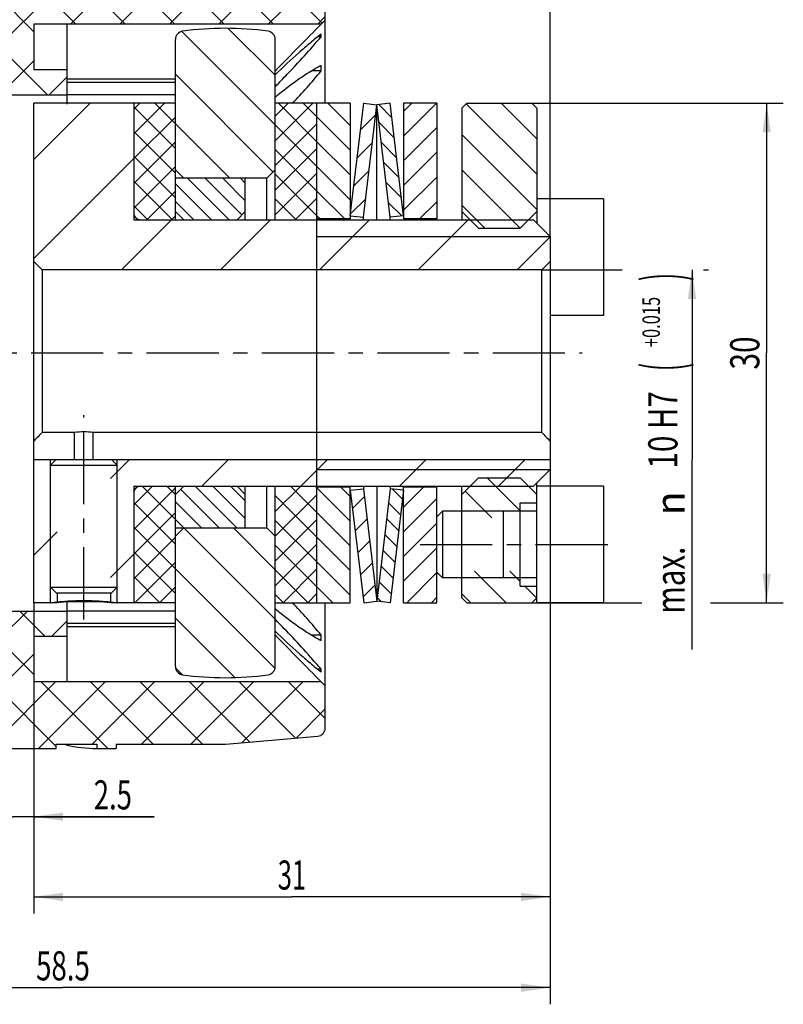
# Model space of a CAD drawing. Units: millimetres. Extents: x 0 to 420, y 0 to 297.
# Drawn here: x 219 to 311, y 120 to 238 of the extents above; entities that cross this region are included whole.
import ezdxf
from ezdxf.enums import TextEntityAlignment as Align

# ---------------------------------------------------------------- set-up
doc = ezdxf.new("R2010")
doc.units = ezdxf.units.MM
doc.header["$LTSCALE"] = 23.1
doc.linetypes.add('CENTER', pattern=[0.6, 0.375, -0.075, 0.075, -0.075])
doc.layers.get('0').update_dxf_attribs({"linetype": 'CONTINUOUS'})
doc.layers.add('BOHRUNGEN', color=7, linetype='CONTINUOUS')
doc.layers.add('DEFAULT_1', color=7, linetype='CENTER')
doc.styles.get("Standard").update_dxf_attribs({"font": 'txt', "width": 0.8})
doc.styles.add('TEXTSTYLE_1', font='gdt', dxfattribs={"width": 0.8})
doc.dimstyles.new('DIMSTYLE_10', dxfattribs={"dimtxt": 3.5, "dimasz": 3.5, "dimexe": 2, "dimexo": 0, "dimgap": 0.875, "dimtad": 1, "dimdec": 3, "dimlfac": 0.5, "dimdsep": 46, "dimtxsty": 'STANDARD', "dimblk": '_FILLED', "dimblk1": '_FILLED', "dimblk2": '_FILLED', "dimcen": 0.09, "dimadec": 0, "dimazin": 0, "dimtp": 0.2, "dimtm": 0.2, "dimtfac": 1, "dimtdec": 3, "dimtofl": 0, "dimtmove": 0, "dimatfit": 3, "dimldrblk": '_FILLED', "dimfxl": 1, "dimtolj": 1, "dimarcsym": 0})
doc.dimstyles.new('DIMSTYLE_3', dxfattribs={"dimtxt": 3.5, "dimasz": 3.5, "dimexe": 2, "dimexo": 0, "dimgap": 0.875, "dimtad": 1, "dimdec": 3, "dimlfac": 0.5, "dimdsep": 46, "dimtxsty": 'STANDARD', "dimblk": '_FILLED', "dimblk1": '_FILLED', "dimblk2": '_FILLED', "dimcen": 0.09, "dimadec": 0, "dimazin": 0, "dimtp": 0.1, "dimtm": 0.1, "dimtfac": 1, "dimtdec": 3, "dimtofl": 0, "dimtmove": 0, "dimatfit": 3, "dimldrblk": '_FILLED', "dimfxl": 1, "dimtolj": 1, "dimarcsym": 0})
doc.dimstyles.new('DIMSTYLE_7', dxfattribs={"dimtxt": 3.5, "dimasz": 3.5, "dimexe": 2, "dimexo": 0, "dimgap": 0.875, "dimtad": 1, "dimdec": 3, "dimlfac": 0.5, "dimdsep": 46, "dimtxsty": 'STANDARD', "dimblk": '_FILLED', "dimblk1": '_FILLED', "dimblk2": '_FILLED', "dimcen": 0.09, "dimadec": 0, "dimazin": 0, "dimtp": 0.3, "dimtm": 0.3, "dimtfac": 1, "dimtdec": 3, "dimtofl": 0, "dimtmove": 0, "dimatfit": 3, "dimldrblk": '_FILLED', "dimfxl": 1, "dimtolj": 1, "dimarcsym": 0})
doc.dimstyles.new('DIMSTYLE_9', dxfattribs={"dimtxt": 3.5, "dimasz": 3.5, "dimexe": 2, "dimexo": 0, "dimgap": 0.875, "dimtad": 1, "dimdec": 3, "dimlfac": 0.5, "dimdsep": 46, "dimtxsty": 'STANDARD', "dimblk": '_FILLED', "dimblk1": '_FILLED', "dimblk2": '_FILLED', "dimcen": 0.09, "dimadec": 0, "dimazin": 0, "dimtol": 1, "dimtp": 0.015, "dimtfac": 0.6, "dimtdec": 3, "dimtofl": 0, "dimtmove": 0, "dimatfit": 3, "dimldrblk": '_FILLED', "dimfxl": 1, "dimtolj": 1, "dimarcsym": 0})
pattern_1 = [(135, (0, 0), (-1.0606601718, -1.0606601718), [])]
pattern_2 = [(45, (0, 0), (-1.4849242405, 1.4849242405), [])]
pattern_3 = [(135, (0, 0), (-1.4849242405, -1.4849242405), []), (45, (0, 0), (-1.4849242405, 1.4849242405), [])]

# ---------------------------------------------------------------- blocks, each defined once
blk = doc.blocks.new('_FILLED')
at = {"color": 0, "linetype": 'BYBLOCK'}
blk.add_solid([(0, 0), (-1, 0.1428571429), (-1, -0.1428571429)], dxfattribs=at)
blk = doc.blocks.new('*D10')
at = {"color": 2, "linetype": 'CONTINUOUS'}
for p, q in [((281.9947927152, 207.7693990693), (291.6360836016, 207.7693990693)), ((300.0360836016, 207.7693990693), (300.0360836016, 184.9601091724)), ((301.4360836016, 207.7693990693), (302.0360836016, 207.7693990693)), ((300.0360836016, 162.1508192755), (300.0360836016, 184.9601091724))]:
    blk.add_line(p, q, dxfattribs=at)
at = {"color": 2, "linetype": 'CONTINUOUS', "xscale": 3.5, "yscale": 3.5, "zscale": 3.5, "rotation": 90}
blk.add_blockref('_FILLED', (300.0360836016, 207.7693990693), dxfattribs=at)
at = {"color": 2, "linetype": 'CONTINUOUS'}
for s, height, width, p in [(')', 4.9, 0.4285714286, (298.9860836016, 206.8939711655)), ('+0.015', 2.1, 0.6904761905, (296.1860836016, 201.4939711655)), ('(', 4.9, 0.4285714286, (298.9860836016, 196.0939711655)), ('10 H7', 3.5, 0.7428571429, (298.2860836016, 188.5439711655)), ('max. ', 3.5, 0.7428571429, (299.1610836016, 170.8773044989))]:
    blk.add_text(s, height=height, rotation=90, dxfattribs=dict(at, width=width)).set_placement(p, align=Align.CENTER)
at = {"color": 2, "linetype": 'CONTINUOUS', "style": 'TEXTSTYLE_1'}
blk.add_text('n', height=3.5, rotation=90, dxfattribs=at).set_placement((299.1610836016, 179.7106378322), align=Align.CENTER)
blk = doc.blocks.new('_NONE')
blk = doc.blocks.new('*D11')
at = {"color": 2, "linetype": 'CONTINUOUS'}
for p, q in [((280.7947927152, 227.7693990693), (311.0003419109, 227.7693990693)), ((309.0003419109, 227.7693990693), (309.0003419109, 197.7693990693)), ((309.0003419109, 167.7693990693), (309.0003419109, 197.7693990693)), ((280.7947927152, 167.7693990693), (294.0068744882, 167.7693990693)), ((302.2431281789, 167.7693990693), (311.0003419109, 167.7693990693))]:
    blk.add_line(p, q, dxfattribs=at)
at = {"color": 2, "linetype": 'CONTINUOUS', "xscale": 3.5, "yscale": 3.5, "zscale": 3.5}
for p, rotation in [((309.0003419109, 227.7693990693), 90), ((309.0003419109, 167.7693990693), 270)]:
    blk.add_blockref('_FILLED', p, dxfattribs=dict(at, rotation=rotation))
at = {"color": 2, "linetype": 'CONTINUOUS', "width": 0.75}
blk.add_text('30', height=3.5, rotation=90, dxfattribs=at).set_placement((308.1253419109, 197.7693990693), align=Align.CENTER)
blk = doc.blocks.new('*D13')
at = {"color": 2, "linetype": 'CONTINUOUS'}
for p, q in [((255.9947927152, 242.803203933), (255.9947927152, 253.8422477291)), ((282.9947927152, 211.7693990693), (282.9947927152, 253.8422477291)), ((255.9947927152, 251.8422477291), (269.4947927152, 251.8422477291)), ((282.9947927152, 251.8422477291), (269.4947927152, 251.8422477291))]:
    blk.add_line(p, q, dxfattribs=at)
at = {"color": 2, "linetype": 'CONTINUOUS', "xscale": 3.5, "yscale": 3.5, "zscale": 3.5, "rotation": 180}
blk.add_blockref('_FILLED', (255.9947927152, 251.8422477291), dxfattribs=at)
at = {"color": 2, "linetype": 'CONTINUOUS', "xscale": 3.5, "yscale": 3.5, "zscale": 3.5}
blk.add_blockref('_FILLED', (282.9947927152, 251.8422477291), dxfattribs=at)
at = {"color": 2, "linetype": 'CONTINUOUS', "width": 0.6428571429}
blk.add_text('13.5', height=3.5, dxfattribs=at).set_placement((269.4947927152, 252.7172477291), align=Align.CENTER)
blk = doc.blocks.new('*D14')
at = {"color": 2, "linetype": 'CONTINUOUS'}
for p, q in [((282.9947927152, 183.7693990693), (282.9947927152, 119.532882683)), ((165.9947927152, 167.7693990693), (165.9947927152, 119.532882683)), ((165.9947927152, 121.532882683), (224.4947927152, 121.532882683)), ((282.9947927152, 121.532882683), (224.4947927152, 121.532882683))]:
    blk.add_line(p, q, dxfattribs=at)
at = {"color": 2, "linetype": 'CONTINUOUS', "xscale": 3.5, "yscale": 3.5, "zscale": 3.5, "rotation": 180}
blk.add_blockref('_FILLED', (165.9947927152, 121.532882683), dxfattribs=at)
at = {"color": 2, "linetype": 'CONTINUOUS', "xscale": 3.5, "yscale": 3.5, "zscale": 3.5}
blk.add_blockref('_FILLED', (282.9947927152, 121.532882683), dxfattribs=at)
at = {"color": 2, "linetype": 'CONTINUOUS', "width": 0.6964285714}
blk.add_text('58.5', height=3.5, dxfattribs=at).set_placement((224.4947927152, 122.407882683), align=Align.CENTER)
blk = doc.blocks.new('*D15')
at = {"color": 2, "linetype": 'CONTINUOUS'}
for p, q in [((215.9947927152, 178.7693990693), (215.9947927152, 140.0696460645)), ((220.9947927152, 167.7693990693), (220.9947927152, 140.0696460645)), ((215.9947927152, 142.0696460645), (208.4947927152, 142.0696460645)), ((208.4947927152, 142.0696460645), (218.4947927152, 142.0696460645)), ((235.447417416, 142.0696460645), (218.4947927152, 142.0696460645)), ((220.9947927152, 142.0696460645), (235.447417416, 142.0696460645))]:
    blk.add_line(p, q, dxfattribs=at)
at = {"color": 2, "linetype": 'CONTINUOUS', "xscale": 3.5, "yscale": 3.5, "zscale": 3.5}
blk.add_blockref('_FILLED', (215.9947927152, 142.0696460645), dxfattribs=at)
at = {"color": 2, "linetype": 'CONTINUOUS', "xscale": 3.5, "yscale": 3.5, "zscale": 3.5, "rotation": 180}
blk.add_blockref('_FILLED', (220.9947927152, 142.0696460645), dxfattribs=at)
at = {"color": 2, "linetype": 'CONTINUOUS', "width": 0.6904761905}
blk.add_text('2.5', height=3.5, dxfattribs=at).set_placement((228.197417416, 142.9446460645))
blk = doc.blocks.new('*D17')
at = {"color": 2, "linetype": 'CONTINUOUS'}
for p, q in [((282.9947927152, 183.7693990693), (282.9947927152, 130.4387360439)), ((220.9947927152, 167.7693990693), (220.9947927152, 130.4387360439)), ((220.9947927152, 132.4387360439), (251.9947927152, 132.4387360439)), ((282.9947927152, 132.4387360439), (251.9947927152, 132.4387360439))]:
    blk.add_line(p, q, dxfattribs=at)
at = {"color": 2, "linetype": 'CONTINUOUS', "xscale": 3.5, "yscale": 3.5, "zscale": 3.5, "rotation": 180}
blk.add_blockref('_FILLED', (220.9947927152, 132.4387360439), dxfattribs=at)
at = {"color": 2, "linetype": 'CONTINUOUS', "xscale": 3.5, "yscale": 3.5, "zscale": 3.5}
blk.add_blockref('_FILLED', (282.9947927152, 132.4387360439), dxfattribs=at)
at = {"color": 2, "linetype": 'CONTINUOUS', "width": 0.6428571429}
blk.add_text('31', height=3.5, dxfattribs=at).set_placement((251.9947927152, 133.3137360439), align=Align.CENTER)

msp = doc.modelspace()

# ---------------------------------------------------------------- hatches: boundary and pattern name
at = {"linetype": 'CONTINUOUS'}
h = msp.add_hatch(dxfattribs=at)
h.set_pattern_fill('default__17', color=2, scale=4.2, angle=135, style=0, pattern_type=0)
h.set_pattern_definition([(135, (0, 0), (-2.969848481, -2.969848481), []), (45, (0, 0), (-2.969848481, 2.969848481), [])])
edge = h.paths.add_edge_path()
edge.add_line((212.9947927152, 231.7693990693), (212.9947927152, 228.7693990693))
edge.add_line((212.9947927152, 231.7693990693), (216.9947927152, 231.7693990693))
edge.add_line((216.9947927152, 237.2693990693), (216.9947927152, 231.7693990693))
edge.add_line((216.9947927152, 237.2693990693), (212.9947927152, 237.2693990693))
edge.add_line((212.9947927152, 237.2693990693), (182.4947927152, 237.2693990693))
edge.add_line((181.9947927152, 237.7693990693), (182.4947927152, 237.2693990693))
edge.add_line((181.9947927152, 242.803203933), (181.9947927152, 237.7693990693))
edge.add_arc((182.9947927152, 242.803203933), 1, 94.9999999998, 180.0000000246)
edge.add_line((182.9076369725, 243.7993986311), (193.9947927152, 244.7693990693))
edge.add_line((193.9947927152, 244.7693990693), (243.9947927152, 244.7693990693))
edge.add_line((243.9947927152, 244.7693990693), (255.081948458, 243.7993986311))
edge.add_arc((254.9947927152, 242.803203933), 1, 0, 85.0000000002)
edge.add_line((255.9947927152, 242.803203933), (255.9947927152, 237.7693990693))
edge.add_line((255.4947927152, 237.2693990693), (255.9947927152, 237.7693990693))
edge.add_line((255.4947927152, 237.2693990693), (224.9947927152, 237.2693990693))
edge.add_line((224.9947927152, 237.2693990693), (220.9947927152, 237.2693990693))
edge.add_line((220.9947927152, 237.2693990693), (220.9947927152, 231.7693990693))
edge.add_line((220.9947927152, 231.7693990693), (224.9947927152, 231.7693990693))
edge.add_line((224.9947927152, 231.7693990693), (224.9947927152, 228.7693990693))
edge.add_line((212.9947927152, 228.7693990693), (224.9947927152, 228.7693990693))
edge = h.paths.add_edge_path()
edge.add_line((212.9947927152, 166.7693990693), (212.9947927152, 163.7693990693))
edge.add_line((212.9947927152, 166.7693990693), (224.9947927152, 166.7693990693))
edge.add_line((224.9947927152, 166.7693990693), (224.9947927152, 163.7693990693))
edge.add_line((220.9947927152, 163.7693990693), (224.9947927152, 163.7693990693))
edge.add_line((220.9947927152, 163.7693990693), (220.9947927152, 158.2693990693))
edge.add_line((224.9947927152, 158.2693990693), (220.9947927152, 158.2693990693))
edge.add_line((255.4947927152, 158.2693990693), (224.9947927152, 158.2693990693))
edge.add_line((255.4947927152, 158.2693990693), (255.9947927152, 157.7693990693))
edge.add_line((255.9947927152, 157.7693990693), (255.9947927152, 152.7355942056))
edge.add_arc((254.9947927152, 152.7355942056), 1, 274.9999999998, 360)
edge.add_line((243.9947927152, 150.7693990693), (255.081948458, 151.7393995075))
edge.add_line((230.8947927152, 150.7693990693), (243.9947927152, 150.7693990693))
edge.add_line((230.8947927152, 150.7693990693), (230.8947927152, 150.2693990693))
edge.add_line((228.5507506223, 150.2693990693), (230.8947927152, 150.2693990693))
edge.add_line((228.5507506223, 150.7693990693), (228.5507506223, 150.2693990693))
edge.add_line((223.6947927152, 150.7693990693), (228.5507506223, 150.7693990693))
edge.add_line((223.6947927152, 150.2693990693), (223.6947927152, 150.7693990693))
edge.add_line((214.2947927152, 150.2693990693), (223.6947927152, 150.2693990693))
edge.add_line((214.2947927152, 150.2693990693), (214.2947927152, 150.7693990693))
edge.add_line((209.4351338997, 150.7693990693), (214.2947927152, 150.7693990693))
edge.add_line((209.4351338997, 150.7693990693), (209.4351338997, 150.2693990693))
edge.add_line((206.8947927152, 150.2693990693), (209.4351338997, 150.2693990693))
edge.add_line((206.8947927152, 150.7693990693), (206.8947927152, 150.2693990693))
edge.add_line((193.9947927152, 150.7693990693), (206.8947927152, 150.7693990693))
edge.add_line((182.9076369725, 151.7393995075), (193.9947927152, 150.7693990693))
edge.add_arc((182.9947927152, 152.7355942056), 1, 179.9999999754, 265.0000000002)
edge.add_line((181.9947927152, 157.7693990693), (181.9947927152, 152.7355942056))
edge.add_line((181.9947927152, 157.7693990693), (182.4947927152, 158.2693990693))
edge.add_line((212.9947927152, 158.2693990693), (182.4947927152, 158.2693990693))
edge.add_line((216.9947927152, 158.2693990693), (212.9947927152, 158.2693990693))
edge.add_line((216.9947927152, 163.7693990693), (216.9947927152, 158.2693990693))
edge.add_line((212.9947927152, 163.7693990693), (216.9947927152, 163.7693990693))
h = msp.add_hatch(dxfattribs=at)
h.set_pattern_fill('default__20', color=2, scale=4.2, angle=135, style=0, pattern_type=0)
h.set_pattern_definition([(135, (0, 0), (-2.969848481, -2.969848481), [])])
edge = h.paths.add_edge_path()
edge.add_arc((243.9947927152, 197.8988320226), 38.8705663814, 82.4252578046, 97.5747421954)
edge.add_line((249.1186881544, 236.4302039984), (249.1267385162, 236.4147344859))
edge.add_arc((248.9947927152, 235.4234775537), 1, 0, 82.4179527863)
edge.add_line((249.9947927152, 219.7693990693), (249.9947927152, 235.4234775537))
edge.add_line((249.9947927152, 219.7693990693), (248.9947927152, 218.7693990693))
edge.add_line((248.9947927152, 218.7693990693), (238.9947927152, 218.7693990693))
edge.add_line((238.9947927152, 218.7693990693), (237.9947927152, 219.7693990693))
edge.add_line((237.9947927152, 219.7693990693), (237.9947927152, 235.4234775537))
edge.add_arc((238.9947927152, 235.4234775537), 1, 97.5820472137, 180)
edge.add_line((238.8628469142, 236.4147344859), (238.870897276, 236.4302039984))
edge = h.paths.add_edge_path()
edge.add_arc((243.9947927152, 197.6399661161), 38.8705663814, 262.4252578046, 277.5747421954)
edge.add_line((238.8628469142, 159.1240636527), (238.870897276, 159.1085941402))
edge.add_arc((238.9947927152, 160.1153205849), 1, 180, 262.4179527863)
edge.add_line((237.9947927152, 160.1153205849), (237.9947927152, 175.7693990693))
edge.add_line((238.9947927152, 176.7693990693), (237.9947927152, 175.7693990693))
edge.add_line((248.9947927152, 176.7693990693), (238.9947927152, 176.7693990693))
edge.add_line((249.9947927152, 175.7693990693), (248.9947927152, 176.7693990693))
edge.add_line((249.9947927152, 160.1153205849), (249.9947927152, 175.7693990693))
edge.add_arc((248.9947927152, 160.1153205849), 1, 277.5820472137, 360)
edge.add_line((249.1186881544, 159.1085941402), (249.1267385162, 159.1240636527))
h = msp.add_hatch(dxfattribs=at)
h.set_pattern_fill('default__21', color=2, scale=8.4, angle=45, style=0, pattern_type=0)
h.set_pattern_definition([(45, (0, 0), (-5.939696962, 5.939696962), [])])
edge = h.paths.add_edge_path()
edge.add_line((282.9947927152, 211.7693990693), (282.9947927152, 208.7693990693))
edge.add_line((282.9947927152, 208.7693990693), (281.9947927152, 207.7693990693))
edge.add_line((281.9947927152, 207.7693990693), (221.9947927152, 207.7693990693))
edge.add_line((221.9947927152, 207.7693990693), (220.9947927152, 208.7693990693))
edge.add_line((220.9947927152, 227.7693990693), (220.9947927152, 208.7693990693))
edge.add_line((232.9947927152, 227.7693990693), (220.9947927152, 227.7693990693))
edge.add_line((232.9947927152, 227.7693990693), (232.9947927152, 214.5693990693))
edge.add_arc((233.7947927152, 214.5693990693), 0.8, 179.9999999927, 270)
edge.add_line((280.9947927152, 213.7693990693), (233.7947927152, 213.7693990693))
edge.add_line((282.9947927152, 211.7693990693), (280.9947927152, 213.7693990693))
edge = h.paths.add_edge_path()
edge.add_line((282.9947927152, 184.9693990693), (282.9947927152, 183.7693990693))
edge.add_line((282.9947927152, 183.7693990693), (280.9947927152, 181.7693990693))
edge.add_line((280.9947927152, 181.7693990693), (233.7947927152, 181.7693990693))
edge.add_arc((233.7947927152, 180.9693990693), 0.8, 90, 180.0000000073)
edge.add_line((232.9947927152, 180.9693990693), (232.9947927152, 167.7693990693))
edge.add_line((232.9947927152, 167.7693990693), (230.1947927152, 167.7693990693))
edge.add_line((230.1947927152, 184.9693990693), (230.1947927152, 167.7693990693))
edge.add_line((230.1947927152, 184.9693990693), (282.9947927152, 184.9693990693))
edge = h.paths.add_edge_path()
edge.add_line((220.9947927152, 184.9693990693), (220.9947927152, 167.7693990693))
edge.add_line((220.9947927152, 184.9693990693), (223.7947927152, 184.9693990693))
edge.add_line((223.7947927152, 184.9693990693), (223.7947927152, 167.7693990693))
edge.add_line((223.7947927152, 167.7693990693), (220.9947927152, 167.7693990693))
h = msp.add_hatch(dxfattribs=at)
h.set_pattern_fill('default__27', color=2, scale=2.1, angle=135, style=0, pattern_type=0)
h.set_pattern_definition(pattern_3)
edge = h.paths.add_edge_path()
edge.add_line((237.9947927152, 227.7693990693), (237.9947927152, 213.7693990693))
edge.add_line((232.9947927152, 213.7693990693), (237.9947927152, 213.7693990693))
edge.add_line((232.9947927152, 227.7693990693), (232.9947927152, 213.7693990693))
edge.add_line((237.9947927152, 227.7693990693), (232.9947927152, 227.7693990693))
edge = h.paths.add_edge_path()
edge.add_line((237.9947927152, 181.7693990693), (237.9947927152, 167.7693990693))
edge.add_line((237.9947927152, 167.7693990693), (232.9947927152, 167.7693990693))
edge.add_line((232.9947927152, 181.7693990693), (232.9947927152, 167.7693990693))
edge.add_line((232.9947927152, 181.7693990693), (237.9947927152, 181.7693990693))
h = msp.add_hatch(dxfattribs=at)
h.set_pattern_fill('default__26', color=2, scale=2.1, angle=135, style=0, pattern_type=0)
h.set_pattern_definition(pattern_3)
edge = h.paths.add_edge_path()
edge.add_line((249.9947927152, 167.7693990693), (249.9947927152, 181.7693990693))
edge.add_line((254.9947927152, 181.7693990693), (249.9947927152, 181.7693990693))
edge.add_line((254.9947927152, 167.7693990693), (254.9947927152, 181.7693990693))
edge.add_line((249.9947927152, 167.7693990693), (254.9947927152, 167.7693990693))
edge = h.paths.add_edge_path()
edge.add_line((249.9947927152, 213.7693990693), (249.9947927152, 227.7693990693))
edge.add_line((249.9947927152, 227.7693990693), (254.9947927152, 227.7693990693))
edge.add_line((254.9947927152, 213.7693990693), (254.9947927152, 227.7693990693))
edge.add_line((254.9947927152, 213.7693990693), (249.9947927152, 213.7693990693))
h = msp.add_hatch(dxfattribs=at)
h.set_pattern_fill('default__25', color=2, scale=2.1, angle=135, style=0, pattern_type=0)
h.set_pattern_definition([(135, (0, 0), (-1.4849242405, -1.4849242405), [])])
edge = h.paths.add_edge_path()
edge.add_line((254.9947927152, 227.7693990693), (254.9947927152, 213.8693990693))
edge.add_line((254.9947927152, 227.7693990693), (258.9947927152, 227.7693990693))
edge.add_line((258.9947927152, 227.7693990693), (258.9947927152, 213.8693990693))
edge.add_line((258.9947927152, 213.8693990693), (254.9947927152, 213.8693990693))
edge = h.paths.add_edge_path()
edge.add_line((254.9947927152, 181.6693990693), (254.9947927152, 167.7693990693))
edge.add_line((258.9947927152, 181.6693990693), (254.9947927152, 181.6693990693))
edge.add_line((258.9947927152, 181.6693990693), (258.9947927152, 167.7693990693))
edge.add_line((254.9947927152, 167.7693990693), (258.9947927152, 167.7693990693))
h = msp.add_hatch(dxfattribs=at)
h.set_pattern_fill('default__24', color=2, scale=2.1, angle=45, style=0, pattern_type=0)
h.set_pattern_definition(pattern_2)
edge = h.paths.add_edge_path()
edge.add_line((258.9947927152, 181.2799265822), (260.5835344112, 181.4693990693))
edge.add_line((260.5835344112, 181.4693990693), (262.1947927152, 167.9588715565))
edge.add_line((260.6060510192, 167.7693990693), (262.1947927152, 167.9588715565))
edge.add_line((258.9947927152, 181.2799265822), (260.6060510192, 167.7693990693))
edge = h.paths.add_edge_path()
edge.add_line((258.9947927152, 214.2588715565), (260.5835344112, 214.0693990693))
edge.add_line((258.9947927152, 214.2588715565), (260.6060510192, 227.7693990693))
edge.add_line((260.6060510192, 227.7693990693), (262.1947927152, 227.5799265822))
edge.add_line((260.5835344112, 214.0693990693), (262.1947927152, 227.5799265822))
h = msp.add_hatch(dxfattribs=at)
h.set_pattern_fill('default__18', color=2, scale=1.5, angle=135, style=0, pattern_type=0)
h.set_pattern_definition(pattern_1)
edge = h.paths.add_edge_path()
edge.add_line((265.3947927152, 214.2588715565), (263.8060510192, 214.0693990693))
edge.add_line((263.8060510192, 214.0693990693), (262.1947927152, 227.5799265822))
edge.add_line((263.7835344112, 227.7693990693), (262.1947927152, 227.5799265822))
edge.add_line((265.3947927152, 214.2588715565), (263.7835344112, 227.7693990693))
edge = h.paths.add_edge_path()
edge.add_line((265.3947927152, 181.2799265822), (263.8060510192, 181.4693990693))
edge.add_line((265.3947927152, 181.2799265822), (263.7835344112, 167.7693990693))
edge.add_line((263.7835344112, 167.7693990693), (262.1947927152, 167.9588715565))
edge.add_line((263.8060510192, 181.4693990693), (262.1947927152, 167.9588715565))
h = msp.add_hatch(dxfattribs=at)
h.set_pattern_fill('default__23', color=2, scale=2.1, angle=45, style=0, pattern_type=0)
h.set_pattern_definition(pattern_2)
edge = h.paths.add_edge_path()
edge.add_line((265.3947927152, 227.7693990693), (265.3947927152, 213.8693990693))
edge.add_line((265.3947927152, 227.7693990693), (269.3947927152, 227.7693990693))
edge.add_line((269.3947927152, 227.7693990693), (269.3947927152, 213.8693990693))
edge.add_line((269.3947927152, 213.8693990693), (265.3947927152, 213.8693990693))
edge = h.paths.add_edge_path()
edge.add_line((265.3947927152, 181.6693990693), (265.3947927152, 167.7693990693))
edge.add_line((269.3947927152, 181.6693990693), (265.3947927152, 181.6693990693))
edge.add_line((269.3947927152, 181.6693990693), (269.3947927152, 167.7693990693))
edge.add_line((265.3947927152, 167.7693990693), (269.3947927152, 167.7693990693))
h = msp.add_hatch(dxfattribs=at)
h.set_pattern_fill('default__22', color=2, scale=3, angle=135, style=0, pattern_type=0)
h.set_pattern_definition([(135, (0, 0), (-2.1213203436, -2.1213203436), [])])
edge = h.paths.add_edge_path()
edge.add_line((274.3947927152, 212.7693990693), (279.3947927152, 212.7693990693))
edge.add_line((272.3947927152, 214.7693990693), (274.3947927152, 212.7693990693))
edge.add_line((272.3947927152, 227.1693990693), (272.3947927152, 214.7693990693))
edge.add_line((272.3947927152, 227.1693990693), (272.9947927152, 227.7693990693))
edge.add_line((272.9947927152, 227.7693990693), (280.7947927152, 227.7693990693))
edge.add_line((280.7947927152, 227.7693990693), (281.3947927152, 227.1693990693))
edge.add_line((281.3947927152, 227.1693990693), (281.3947927152, 214.7693990693))
edge.add_line((279.3947927152, 212.7693990693), (281.3947927152, 214.7693990693))
edge = h.paths.add_edge_path()
edge.add_line((281.3947927152, 180.7693990693), (281.3947927152, 179.7693990693))
edge.add_line((279.3947927152, 179.7693990693), (281.3947927152, 179.7693990693))
edge.add_line((279.3947927152, 179.7693990693), (279.3947927152, 177.9693990693))
edge.add_line((272.3947927152, 177.9693990693), (279.3947927152, 177.9693990693))
edge.add_line((272.3947927152, 180.7693990693), (272.3947927152, 177.9693990693))
edge.add_line((272.3947927152, 180.7693990693), (274.3947927152, 182.7693990693))
edge.add_line((274.3947927152, 182.7693990693), (279.3947927152, 182.7693990693))
edge.add_line((279.3947927152, 182.7693990693), (281.3947927152, 180.7693990693))
edge = h.paths.add_edge_path()
edge.add_line((281.3947927152, 169.7693990693), (281.3947927152, 168.3693990693))
edge.add_line((280.7947927152, 167.7693990693), (281.3947927152, 168.3693990693))
edge.add_line((272.9947927152, 167.7693990693), (280.7947927152, 167.7693990693))
edge.add_line((272.3947927152, 168.3693990693), (272.9947927152, 167.7693990693))
edge.add_line((272.3947927152, 171.5693990693), (272.3947927152, 168.3693990693))
edge.add_line((272.3947927152, 171.5693990693), (279.3947927152, 171.5693990693))
edge.add_line((279.3947927152, 171.5693990693), (279.3947927152, 169.7693990693))
edge.add_line((279.3947927152, 169.7693990693), (281.3947927152, 169.7693990693))
h = msp.add_hatch(dxfattribs=at)
h.set_pattern_fill('default__19', color=2, scale=1.5, angle=135, style=0, pattern_type=0)
h.set_pattern_definition(pattern_1)
edge = h.paths.add_edge_path()
edge.add_line((237.9947927152, 176.7693990693), (237.9947927152, 180.7693990693))
edge.add_line((237.9947927152, 180.7693990693), (238.9947927152, 181.7693990693))
edge.add_line((238.9947927152, 181.7693990693), (245.3947927152, 181.7693990693))
edge.add_line((245.3947927152, 181.7693990693), (246.3947927152, 180.7693990693))
edge.add_line((246.3947927152, 176.7693990693), (246.3947927152, 180.7693990693))
edge.add_line((237.9947927152, 176.7693990693), (246.3947927152, 176.7693990693))
edge = h.paths.add_edge_path()
edge.add_line((237.9947927152, 214.7693990693), (237.9947927152, 218.7693990693))
edge.add_line((237.9947927152, 218.7693990693), (246.3947927152, 218.7693990693))
edge.add_line((246.3947927152, 214.7693990693), (246.3947927152, 218.7693990693))
edge.add_line((245.3947927152, 213.7693990693), (246.3947927152, 214.7693990693))
edge.add_line((238.9947927152, 213.7693990693), (245.3947927152, 213.7693990693))
edge.add_line((237.9947927152, 214.7693990693), (238.9947927152, 213.7693990693))

# ---------------------------------------------------------------- linework, layer by layer
at = {"color": 7, "linetype": 'CONTINUOUS'}
for p, q in [((255.9947927152, 227.7693990693), (255.9947927152, 242.803203933)), ((255.4947927152, 237.2693990693), (255.9947927152, 237.7693990693)), ((220.9947927152, 237.2693990693), (220.9947927152, 231.7693990693)), ((255.4947927152, 237.2693990693), (220.9947927152, 237.2693990693)), ((224.9947927152, 227.6628212659), (224.9947927152, 237.2640016352)), ((237.9947927152, 213.7693990693), (237.9947927152, 235.4234775537)), ((238.8628469142, 236.4147344859), (238.870897276, 236.4302039984)), ((249.1186881544, 236.4302039984), (249.1267385162, 236.4147344859)), ((249.9947927152, 213.7693990693), (249.9947927152, 235.4234775537)), ((255.4947927152, 235.7492549442), (255.0901261181, 235.7492549442)), ((255.4947927152, 235.7492549442), (255.4947927152, 236.0872564294)), ((255.4947927152, 231.6462438399), (255.4947927152, 232.2992125676)), ((224.9947927152, 231.7693990693), (220.9947927152, 231.7693990693)), ((237.9947927152, 230.6468410891), (224.9947927152, 230.6468410891)), ((255.4947927152, 231.6462438399), (254.3971377762, 231.6462438399)), ((237.9947927152, 230.2619893428), (224.9947927152, 230.2619893428)), ((212.9947927152, 228.7693990693), (224.9947927152, 228.7693990693)), ((237.9947927152, 228.7911494944), (224.9947927152, 228.7911494944)), ((220.9947927152, 167.7693990693), (220.9947927152, 227.7693990693)), ((237.9947927152, 227.7693990693), (220.9947927152, 227.7693990693)), ((232.9947927152, 227.7693990693), (232.9947927152, 213.7693990693)), ((258.9947927152, 227.7693990693), (249.9947927152, 227.7693990693)), ((254.9947927152, 167.7693990693), (254.9947927152, 227.7693990693)), ((258.9947927152, 227.7693990693), (258.9947927152, 213.8693990693)), ((258.9947927152, 214.2588715565), (260.6060510192, 227.7693990693)), ((260.5835344112, 214.0693990693), (262.1947927152, 227.5799265822)), ((260.6060510192, 227.7693990693), (262.1947927152, 227.5799265822)), ((263.7835344112, 227.7693990693), (262.1947927152, 227.5799265822)), ((263.8060510192, 214.0693990693), (262.1947927152, 227.5799265822)), ((262.1947927152, 213.7693990693), (262.1947927152, 227.4664885249)), ((265.3947927152, 214.2588715565), (263.7835344112, 227.7693990693)), ((269.3947927152, 227.7693990693), (265.3947927152, 227.7693990693)), ((265.3947927152, 227.7693990693), (265.3947927152, 213.8693990693)), ((269.3947927152, 227.7693990693), (269.3947927152, 213.8693990693)), ((272.3947927152, 227.1693990693), (272.9947927152, 227.7693990693)), ((272.3947927152, 227.1693990693), (272.3947927152, 213.7693990693)), ((272.9947927152, 227.7693990693), (280.7947927152, 227.7693990693)), ((280.7947927152, 227.7693990693), (281.3947927152, 227.1693990693)), ((281.3947927152, 227.1693990693), (281.3947927152, 213.3693990693)), ((238.9947927152, 218.7693990693), (237.9947927152, 219.7693990693)), ((249.9947927152, 219.7693990693), (248.9947927152, 218.7693990693)), ((248.9947927152, 218.7693990693), (237.9947927152, 218.7693990693)), ((246.3947927152, 213.7693990693), (246.3947927152, 218.7693990693)), ((248.9947927152, 213.7693990693), (248.9947927152, 218.7693990693)), ((289.3947927152, 216.2693990693), (281.3947927152, 216.2693990693)), ((289.3947927152, 216.2693990693), (289.3947927152, 202.2693990693)), ((237.9947927152, 214.7693990693), (238.9947927152, 213.7693990693)), ((245.3947927152, 213.7693990693), (246.3947927152, 214.7693990693)), ((258.9947927152, 214.2588715565), (260.5835344112, 214.0693990693)), ((265.3947927152, 214.2588715565), (263.8060510192, 214.0693990693)), ((272.3947927152, 214.7693990693), (274.3947927152, 212.7693990693)), ((279.3947927152, 212.7693990693), (281.3947927152, 214.7693990693)), ((232.9947927152, 213.7693990693), (280.9947927152, 213.7693990693)), ((258.9947927152, 213.8693990693), (254.9947927152, 213.8693990693)), ((260.5835344112, 213.7693990693), (260.5835344112, 214.0693990693)), ((263.8060510192, 213.7693990693), (263.8060510192, 214.0693990693)), ((269.3947927152, 213.8693990693), (265.3947927152, 213.8693990693)), ((282.9947927152, 211.7693990693), (280.9947927152, 213.7693990693)), ((274.3947927152, 212.7693990693), (279.3947927152, 212.7693990693)), ((282.9947927152, 211.7693990693), (282.9947927152, 183.7693990693)), ((221.9947927152, 207.7693990693), (220.9947927152, 208.7693990693)), ((282.9947927152, 208.7693990693), (281.9947927152, 207.7693990693)), ((221.9947927152, 207.7693990693), (221.9947927152, 188.2300070551)), ((281.9947927152, 207.7693990693), (221.9947927152, 207.7693990693)), ((281.9947927152, 188.2300070551), (281.9947927152, 207.7693990693)), ((289.3947927152, 202.2693990693), (282.9947927152, 202.2693990693)), ((220.9947927152, 184.9693990693), (282.9947927152, 184.9693990693)), ((222.9947927152, 184.3027324026), (223.6614593819, 184.9693990693)), ((230.9947927152, 184.3027324026), (230.3281260486, 184.9693990693)), ((222.9947927152, 184.3027324026), (230.9947927152, 184.3027324026)), ((222.9947927152, 169.636065736), (222.9947927152, 184.3027324026)), ((230.9947927152, 169.636065736), (230.9947927152, 184.3027324026)), ((282.9947927152, 183.7693990693), (280.9947927152, 181.7693990693)), ((272.3947927152, 180.7693990693), (274.3947927152, 182.7693990693)), ((274.3947927152, 182.7693990693), (279.3947927152, 182.7693990693)), ((279.3947927152, 182.7693990693), (281.3947927152, 180.7693990693)), ((281.3947927152, 167.7693990693), (281.3947927152, 182.1693990693)), ((232.9947927152, 181.7693990693), (280.9947927152, 181.7693990693)), ((232.9947927152, 181.7693990693), (232.9947927152, 167.7693990693)), ((237.9947927152, 160.1153205849), (237.9947927152, 181.7693990693)), ((237.9947927152, 180.7693990693), (238.9947927152, 181.7693990693)), ((245.3947927152, 181.7693990693), (246.3947927152, 180.7693990693)), ((246.3947927152, 176.7693990693), (246.3947927152, 181.7693990693)), ((248.9947927152, 176.7693990693), (248.9947927152, 181.7693990693)), ((249.9947927152, 160.1153205849), (249.9947927152, 181.7693990693)), ((258.9947927152, 181.6693990693), (254.9947927152, 181.6693990693)), ((258.9947927152, 167.7693990693), (258.9947927152, 181.7693990693)), ((258.9947927152, 181.2799265822), (260.5835344112, 181.4693990693)), ((258.9947927152, 181.2799265822), (260.6060510192, 167.7693990693)), ((260.5835344112, 181.7693990693), (260.5835344112, 181.4693990693)), ((260.5835344112, 181.4693990693), (262.1947927152, 167.9588715565)), ((262.1947927152, 181.7693990693), (262.1947927152, 167.9588715565)), ((263.8060510192, 181.4693990693), (262.1947927152, 167.9588715565)), ((265.3947927152, 181.2799265822), (263.7835344112, 167.7693990693)), ((263.8060510192, 181.7693990693), (263.8060510192, 181.4693990693)), ((265.3947927152, 181.2799265822), (263.8060510192, 181.4693990693)), ((265.3947927152, 167.7693990693), (265.3947927152, 181.7693990693)), ((269.3947927152, 181.6693990693), (265.3947927152, 181.6693990693)), ((269.3947927152, 167.7693990693), (269.3947927152, 181.7693990693)), ((272.3947927152, 168.3693990693), (272.3947927152, 181.7693990693)), ((289.3947927152, 181.7693990693), (281.3947927152, 181.7693990693)), ((289.3947927152, 181.7693990693), (289.3947927152, 167.7693990693)), ((270.0614593819, 178.7693990693), (269.3947927152, 178.1027324026)), ((281.3947927152, 178.7693990693), (270.0614593819, 178.7693990693)), ((270.0614593819, 178.7693990693), (270.0614593819, 170.7693990693)), ((277.3947927152, 170.7693990693), (277.3947927152, 178.769402652)), ((279.3947927152, 179.7693990693), (281.3947927152, 179.7693990693)), ((279.3947927152, 169.7693990693), (279.3947927152, 179.7693990693)), ((237.9947927152, 176.7693990693), (248.9947927152, 176.7693990693)), ((238.9947927152, 176.7693990693), (237.9947927152, 175.7693990693)), ((249.9947927152, 175.7693990693), (248.9947927152, 176.7693990693)), ((270.0614593819, 170.7693990693), (269.3947927152, 171.436065736)), ((281.3947927152, 170.7693990693), (270.0614593819, 170.7693990693)), ((222.9947927152, 169.636065736), (230.9947927152, 169.636065736)), ((223.6614593819, 168.9693990693), (222.9947927152, 169.636065736)), ((230.3281260486, 168.9693990693), (230.9947927152, 169.636065736)), ((279.3947927152, 169.7693990693), (281.3947927152, 169.7693990693)), ((223.6614593819, 168.9693990693), (230.3281260486, 168.9693990693)), ((223.7947927152, 168.9693990693), (223.7947927152, 167.7693990693)), ((230.1947927152, 168.9693990693), (230.1947927152, 167.7693990693)), ((260.6060510192, 167.7693990693), (262.1947927152, 167.9588715565)), ((263.7835344112, 167.7693990693), (262.1947927152, 167.9588715565)), ((272.3947927152, 168.3693990693), (272.9947927152, 167.7693990693)), ((280.7947927152, 167.7693990693), (281.3947927152, 168.3693990693)), ((212.9947927152, 166.7693990693), (224.9947927152, 166.7693990693)), ((223.7947927152, 167.7693990693), (220.9947927152, 167.7693990693)), ((224.9947927152, 158.2747965034), (224.9947927152, 167.8759768727)), ((228.9444352853, 167.8759768727), (225.0449712019, 167.8759768727)), ((237.9947927152, 167.7693990693), (230.1947927152, 167.7693990693)), ((249.9947927152, 167.7693990693), (258.9947927152, 167.7693990693)), ((255.9947927152, 152.7355942056), (255.9947927152, 167.7693990693)), ((265.3947927152, 167.7693990693), (269.3947927152, 167.7693990693)), ((272.9947927152, 167.7693990693), (280.7947927152, 167.7693990693)), ((289.3947927152, 167.7693990693), (281.3947927152, 167.7693990693)), ((237.9947927152, 166.7476486443), (224.9947927152, 166.7476486443)), ((237.9947927152, 165.2768087958), (224.9947927152, 165.2768087958)), ((237.9947927152, 164.8919570495), (224.9947927152, 164.8919570495)), ((220.9947927152, 163.7693990693), (224.9947927152, 163.7693990693)), ((220.9947927152, 163.7693990693), (220.9947927152, 158.2693990693)), ((255.4947927152, 163.8925542987), (254.3972751915, 163.8925542987)), ((255.4947927152, 163.239585571), (255.4947927152, 163.8925542987)), ((255.4947927152, 159.7895431944), (255.0901460145, 159.7895431944)), ((255.4947927152, 159.4515417093), (255.4947927152, 159.7895431944)), ((238.8628469142, 159.1240636527), (238.870897276, 159.1085941402)), ((249.1186881544, 159.1085941402), (249.1267385162, 159.1240636527)), ((255.4947927152, 158.2693990693), (220.9947927152, 158.2693990693)), ((255.4947927152, 158.2693990693), (255.9947927152, 157.7693990693)), ((243.9947927152, 150.7693990693), (255.081948458, 151.7393995075)), ((214.2947927152, 150.2693990693), (223.6947927152, 150.2693990693)), ((223.6947927152, 150.7693990693), (228.5507506223, 150.7693990693)), ((223.6947927152, 150.2693990693), (223.6947927152, 150.7693990693)), ((224.8947927152, 150.6933763471), (224.8947927152, 150.7693990693)), ((228.5507506223, 150.7693990693), (228.5507506223, 150.2693990693)), ((228.5507506223, 150.2693990693), (230.8947927152, 150.2693990693)), ((230.8947927152, 150.7693990693), (243.9947927152, 150.7693990693)), ((230.8947927152, 150.7693990693), (230.8947927152, 150.2693990693))]:
    msp.add_line(p, q, dxfattribs=at)
at = {"color": 2, "linetype": 'CONTINUOUS'}
for p, q in [((254.9947927152, 211.7693990693), (282.9947927152, 211.7693990693)), ((222.9947927152, 184.3027324026), (222.9947927152, 184.9693990693)), ((230.9947927152, 184.3027324026), (230.9947927152, 184.9693990693)), ((254.9947927152, 183.7693990693), (282.9947927152, 183.7693990693)), ((222.9947927152, 167.7693990693), (222.9947927152, 169.636065736)), ((230.9947927152, 167.7693990693), (230.9947927152, 169.636065736))]:
    msp.add_line(p, q, dxfattribs=at)
at = {"color": 7, "linetype": 'CONTINUOUS'}
for centre, radius, start, end in [((243.9947927152, 197.8988320226), 38.8705663814, 82.4252578046, 97.5747421954), ((238.9947927152, 235.4234775537), 1, 97.5820472137, 180), ((248.9947927152, 235.4234775537), 1, 0, 82.4179527863), ((207.5809968143, 270.6310406382), 61.7701078114, 316.0374875784, 320.8666637183), ((233.7947927152, 214.5693990693), 0.8, 180.0000000002, 270), ((-24.0134456584, 422.9565005721), 340.0243816353, 316.1008000467, 316.3443541689), ((528.0030310779, 422.9565005615), 340.0243816201, 223.6556458311, 223.8991999533), ((233.7947927152, 180.9693990693), 0.8, 90, 179.9999999998), ((226.9947927152, 137.9385433941), 30.0019991053, 83.8772106975, 96.1227893025), ((206.8829621697, 124.2891636929), 62.7019825561, 39.1692311485, 43.9262123865), ((238.9947927152, 160.1153205849), 1, 180, 262.4179527863), ((248.9947927152, 160.1153205849), 1, 277.5820472137, 360), ((243.9947927152, 197.6399661161), 38.8705663814, 262.4252578046, 277.5747421954), ((254.9947927152, 152.7355942056), 1, 274.9999999998, 359.9999999989)]:
    msp.add_arc(centre, radius, start, end, dxfattribs=at)
msp.add_ellipse((228.5507506223, 197.7693990693), major_axis=(0, 47.5), ratio=0.5773502692, start_param=-3.2753023956, end_param=-3.1415926536, dxfattribs=at)
for points, knots in [([(250.0000429084, 231.6619762578), (250.9422647944, 232.6163616729), (252.7720700108, 234.4854552199), (254.5988401208, 236.3575332527), (255.4947927152, 237.2640016352)], [0, 0, 0, 0, 0.5127321111, 1, 1, 1, 1]), ([(250.0000429084, 229.7911211432), (250.4785991014, 230.2738501067), (252.3619877956, 232.2114392916), (254.1736358172, 234.2182174202), (255.4947927152, 235.7492549442)], [0, 0, 0, 0, 0.2515686524, 1, 1, 1, 1]), ([(255.4947927152, 236.0872564294), (255.0503244651, 235.7336088049), (254.1487672674, 234.9880088741), (252.3051997809, 233.3790979805), (250.9268511348, 232.101789726), (250.0000901895, 231.223153984)], [0, 0, 0, 0, 0.2321431891, 0.4780569919, 1, 1, 1, 1]), ([(255.4947927152, 232.2992125676), (255.0472664918, 232.0640962262), (254.1388094274, 231.5374512645), (252.7835669615, 230.6393754773), (251.3926661666, 229.6203717265), (250.467528223, 228.8871200433), (250.0000901895, 228.5044646572)], [0, 0, 0, 0, 0.2267716344, 0.4705755346, 0.7290159809, 1, 1, 1, 1]), ([(250.0000429084, 167.0343728977), (250.4674804523, 166.6517175202), (251.3926224074, 165.9184585845), (252.7835357034, 164.89944352), (254.1387951598, 164.0013555137), (255.0472631258, 163.4747036808), (255.4947927152, 163.239585571)], [0, 0, 0, 0, 0.2709813522, 0.52942303, 0.7732287474, 1, 1, 1, 1]), ([(255.4947927152, 159.7895431944), (255.0601646301, 160.2932168371), (253.279895187, 162.3257183797), (251.4339656715, 164.3012461717), (250.0000901895, 165.7476281864)], [0, 0, 0, 0, 0.2462204432, 1, 1, 1, 1]), ([(250.0000429084, 164.3156898914), (250.9268097223, 163.4370489483), (252.3051688576, 162.1597259948), (254.1487533997, 160.5508012688), (255.0503211379, 159.8051919811), (255.4947927152, 159.4515417093)], [0, 0, 0, 0, 0.5219415339, 0.7678571534, 1, 1, 1, 1]), ([(255.4947927152, 158.2747965034), (254.5988506883, 159.1812541944), (252.7720975954, 161.0533171484), (250.94230595, 162.9223922272), (250.0000901895, 163.8767729402)], [0, 0, 0, 0, 0.4872663672, 1, 1, 1, 1])]:
    msp.add_open_spline(points, degree=3, knots=knots, dxfattribs=at)
at = {"color": 2, "linetype": 'CONTINUOUS'}
msp.add_open_spline([(222.9947927152, 167.7693990693), (222.9947927152, 167.7699146479), (223.0715036331, 167.7795535394), (223.4192057318, 167.8241612834), (223.9683317167, 167.8859398235), (224.7063276133, 167.9528599348), (225.5583078125, 168.0072561169), (226.5151506281, 168.038628222), (227.4744299877, 168.0386283225), (228.4312746018, 168.007256252), (229.2832525555, 167.9528603493), (230.0212528039, 167.8859399311), (230.5703769128, 167.8241616098), (230.9180821296, 167.7795535127), (230.9947927152, 167.7699146327), (230.9947927152, 167.7693990693)], degree=3, dxfattribs=at)
at = {"layer": 'BOHRUNGEN', "color": 7, "linetype": 'CONTINUOUS'}
for p, q in [((225.8812398427, 188.2300070551), (221.9947927152, 188.2300070551)), ((225.8812398427, 184.9693990693), (225.8812398427, 188.2300070551)), ((281.9947927152, 188.2300070551), (228.1083455878, 188.2300070551)), ((228.1083455878, 184.9693990693), (228.1083455878, 188.2300070551))]:
    msp.add_line(p, q, dxfattribs=at)
msp.add_arc((226.9947927152, 178.7558314381), 9.539392204, 83.2964624683, 96.7035375317, dxfattribs=at)
at = {"layer": 'DEFAULT_1', "color": 2, "linetype": 'CENTER'}
for p, q in [((165.2308388537, 197.7693990693), (286.8480881073, 197.7693990693)), ((226.9947927152, 165.7693990693), (226.9947927152, 190.2969676172)), ((267.3947927152, 174.7693990693), (291.3947927152, 174.7693990693))]:
    msp.add_line(p, q, dxfattribs=at)

# ---------------------------------------------------------------- dimensions: what is measured, and where the dimension line sits
at = {"color": 2, "linetype": 'CONTINUOUS'}
for base, p1, p2, dimstyle, picture, middle in [((282.9947927152, 251.8422477291), (255.9947927152, 242.803203933), (282.9947927152, 211.7693990693), 'DIMSTYLE_10', '*D13', (268.994798584, 251.8422477291)), ((282.9947927152, 132.4387360439), (220.9947927152, 167.7693990693), (282.9947927152, 183.7693990693), 'DIMSTYLE_7', '*D17', (251.4947900391, 132.4387360439)), ((220.9947927152, 142.0696460645), (215.9947927152, 178.7693990693), (220.9947927152, 167.7693990693), 'DIMSTYLE_3', '*D15', (231.3224212646, 142.0696460645))]:
    dim = msp.add_linear_dim(base=base, p1=p1, p2=p2, dimstyle=dimstyle, dxfattribs=at)
    dim.commit()
    dim.dimension.update_dxf_attribs({"geometry": picture, "text_midpoint": middle, "dimtype": 160})
for base, p1, p2, angle, dimstyle, picture, middle in [((309.0003419109, 167.7693990693), (280.7947927152, 227.7693990693), (280.7947927152, 167.7693990693), 270, 'DIMSTYLE_10', '*D11', (309.0003419109, 197.2693965139)), ((165.9947927152, 121.532882683), (282.9947927152, 183.7693990693), (165.9947927152, 167.7693990693), 180, 'DIMSTYLE_7', '*D14', (223.994800415, 121.532882683))]:
    dim = msp.add_linear_dim(base=base, p1=p1, p2=p2, angle=angle, dimstyle=dimstyle, dxfattribs=at)
    dim.commit()
    dim.dimension.update_dxf_attribs({"geometry": picture, "text_midpoint": middle, "dimtype": 160})
dim = msp.add_linear_dim(base=(300.0360836016, 162.1508192755), p1=(281.9947927152, 207.7693990693), p2=(299.0360836016, 162.1508192755), angle=270, text='max. %%c<>  ', dimstyle='DIMSTYLE_9', override={"dimpost": '<>H7', "dimblk2": 'NONE', "dimsah": 1}, dxfattribs=at)
dim.commit()
dim.dimension.update_dxf_attribs({"geometry": '*D10', "text_midpoint": (300.0360836016, 186.1606378322), "dimtype": 160})

doc.saveas('drawing.dxf')
